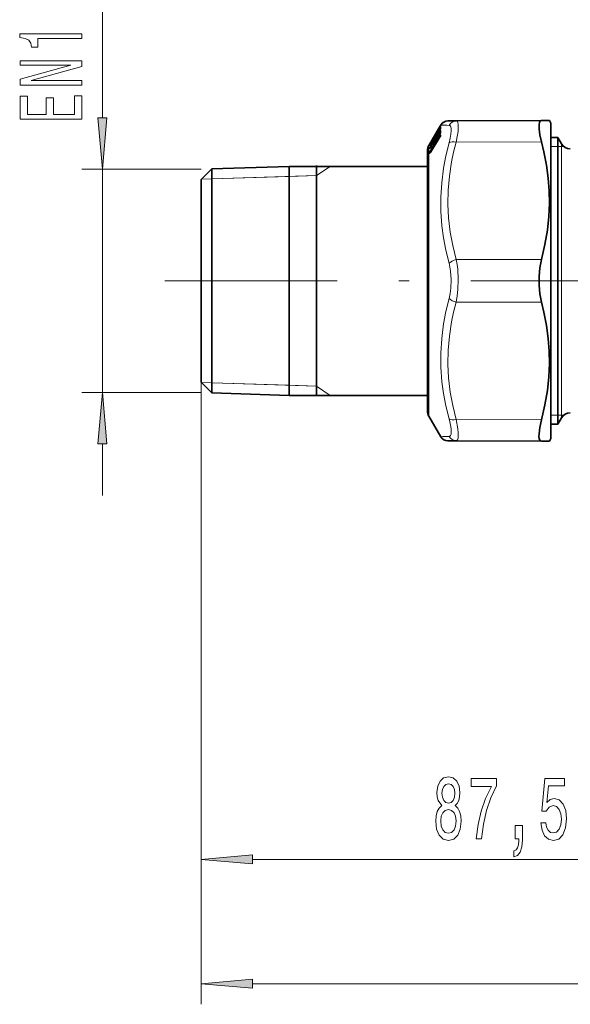
# Model space of a CAD drawing. Extents: x 0 to 210, y 0 to 297.
# Drawn here: x 107 to 134, y 127 to 175 of the extents above; entities that cross this region are included whole.
import ezdxf

# ---------------------------------------------------------------- set-up
doc = ezdxf.new("R2010")
doc.units = 0
doc.linetypes.add('DASHDOT', pattern=[18.5, 12, -3, 0.5, -3])

msp = doc.modelspace()

# ---------------------------------------------------------------- linework, layer by layer
at = {"color": 7, "lineweight": 13}
for p, q in [((111.143188, 169.828979), (111.143188, 188.199951)), ((127.530319, 169.381104), (127.577942, 169.463104)), ((127.581123, 169.468048), (127.5774, 169.460052)), ((127.580994, 169.467941), (127.577942, 169.463104)), ((127.109436, 168.611481), (127.530319, 169.332153)), ((127.109436, 168.492493), (127.530319, 169.196548)), ((127.124062, 168.474182), (127.544945, 169.178284)), ((127.228325, 168.77562), (127.544945, 169.317749)), ((127.28418, 168.932007), (127.352005, 169.049469)), ((127.399925, 169.034576), (127.396347, 169.027374)), ((127.400505, 169.036163), (127.396713, 169.028381)), ((127.399925, 169.138153), (127.398071, 169.134689)), ((127.400505, 169.139374), (127.398499, 169.13559)), ((127.399971, 169.138245), (127.400467, 169.139297)), ((127.399971, 169.034698), (127.400467, 169.036057)), ((127.400505, 169.139374), (127.403244, 169.145416)), ((127.400505, 169.036163), (127.403244, 169.044373)), ((127.403244, 169.145416), (127.400688, 169.140411)), ((127.403244, 169.145416), (127.405022, 169.140747)), ((127.403244, 169.044373), (127.405022, 169.027588)), ((127.405022, 169.140747), (127.411339, 169.149399)), ((127.417862, 169.06015), (127.41951, 169.044434)), ((127.417892, 169.161285), (127.418228, 169.160187)), ((127.42012, 169.092422), (127.421631, 169.093048)), ((127.421631, 169.172943), (127.429329, 169.178467)), ((127.421631, 169.172943), (127.422058, 169.166779)), ((127.421631, 169.093048), (127.473053, 169.132233)), ((127.421631, 169.093048), (127.422058, 169.070953)), ((127.421631, 168.930954), (127.519745, 169.008911)), ((127.570999, 169.152954), (127.454964, 168.958969)), ((127.462921, 169.235718), (127.530319, 169.352478)), ((127.462921, 169.114334), (127.530319, 169.229736)), ((127.462921, 169.114471), (127.46299, 169.114899)), ((127.462921, 168.912643), (127.530319, 169.025391)), ((127.482666, 169.298553), (127.530319, 169.381104)), ((127.544601, 169.051971), (127.519745, 169.010422)), ((127.530319, 169.332153), (127.577942, 169.404419)), ((127.530319, 169.229874), (127.530396, 169.230301)), ((127.530319, 169.025391), (127.530708, 169.027222)), ((127.53038, 169.380966), (127.541901, 169.372894)), ((127.544945, 169.317749), (127.566185, 169.299179)), ((127.570999, 169.152954), (127.544945, 169.178284)), ((127.573036, 169.156021), (127.570999, 169.152954)), ((127.570999, 169.152954), (127.573212, 169.151093)), ((127.577942, 169.326279), (127.574234, 169.318771)), ((127.577942, 169.441254), (127.575882, 169.437378)), ((127.577942, 169.441254), (127.581123, 169.449753)), ((127.582275, 169.012756), (127.582275, 168.991943)), ((127.04866, 168.478012), (127.051292, 168.504761)), ((127.051292, 168.528229), (127.057739, 168.537018)), ((127.051346, 168.551437), (127.057327, 168.561859)), ((127.063461, 168.496902), (127.065918, 168.520477)), ((127.083786, 168.579544), (127.065918, 168.567276)), ((127.0858, 168.532959), (127.065918, 168.520477)), ((127.103134, 168.561966), (127.225311, 168.770966)), ((127.103134, 168.41188), (127.225311, 168.616058)), ((127.103149, 168.562103), (127.103233, 168.562408)), ((127.104919, 168.276382), (127.530205, 168.967514)), ((127.104919, 168.17421), (127.530205, 168.865341)), ((127.109436, 168.623413), (127.176651, 168.739868)), ((127.109489, 168.651917), (127.120941, 168.64389)), ((127.119537, 168.255295), (127.54483, 168.946442)), ((127.224144, 168.82869), (127.222015, 168.824661)), ((127.225822, 168.832489), (127.223022, 168.82692)), ((127.224144, 168.82869), (127.225822, 168.832489)), ((127.228592, 168.83931), (127.225121, 168.832047)), ((127.225327, 168.616211), (127.225708, 168.617584)), ((127.225334, 168.771103), (127.225418, 168.771408)), ((127.228592, 168.83931), (127.225822, 168.832489)), ((127.237656, 168.631165), (127.239937, 168.631454)), ((127.238419, 168.786102), (127.239937, 168.786713)), ((127.239937, 168.786713), (127.282005, 168.818787)), ((127.239937, 168.631454), (127.319305, 168.694519)), ((127.246017, 168.576263), (127.241463, 168.572617)), ((127.244637, 168.866516), (127.244606, 168.864777)), ((127.400391, 168.867737), (127.278099, 168.6633)), ((127.28418, 168.821991), (127.352005, 168.93808)), ((127.28418, 168.822128), (127.284248, 168.82254)), ((127.28418, 168.634598), (127.352005, 168.748016)), ((127.28418, 168.634598), (127.2845, 168.636261)), ((127.352005, 168.938217), (127.352081, 168.938629)), ((127.352005, 168.748016), (127.352325, 168.74968)), ((127.399971, 168.850876), (127.400467, 168.852524)), ((127.400505, 168.852661), (127.403244, 168.862793)), ((127.403244, 168.862793), (127.405022, 168.834747)), ((127.417862, 168.878235), (127.419647, 168.85025)), ((127.419357, 168.930664), (127.421631, 168.930954)), ((127.424683, 168.854279), (127.419647, 168.85025)), ((127.421631, 168.930954), (127.422058, 168.894043)), ((127.462921, 168.912643), (127.46331, 168.91449)), ((127.530205, 168.865341), (127.530922, 168.868271)), ((127.54483, 168.946442), (127.561859, 168.928864)), ((128.339966, 168.649368), (132.487396, 168.658417)), ((133.45462, 167.755875), (133.45462, 168.571991)), ((127.015068, 167.682739), (127.015068, 168.488647)), ((127.048599, 168.16423), (127.048599, 168.105362)), ((127.04866, 168.33667), (127.051292, 168.381378)), ((127.063225, 168.179169), (127.126312, 168.210785)), ((127.063225, 168.179169), (127.063225, 168.120377)), ((127.074158, 168.129303), (127.063225, 168.120377)), ((127.063286, 168.352036), (127.065918, 168.396698)), ((127.107544, 168.420135), (127.065918, 168.396698)), ((127.103134, 168.412018), (127.103531, 168.413406)), ((127.104919, 168.17421), (127.105637, 168.177155)), ((127.119537, 168.255295), (127.1689, 168.279984)), ((127.147919, 168.48761), (127.124062, 168.474182)), ((133.281418, 168.43866), (132.948074, 168.43866)), ((133.45462, 168.43866), (133.281418, 168.43866)), ((133.566605, 168.43866), (133.45462, 168.43866)), ((127.015068, 155.321991), (127.015068, 167.682739)), ((133.45462, 155.238647), (133.45462, 167.755875)), ((115.948074, 167.338486), (110.143188, 167.338486)), ((111.143188, 156.472153), (111.143188, 167.338486)), ((121.54808, 167.020477), (122.214806, 167.471985)), ((115.955307, 166.845703), (121.54808, 167.020477)), ((116.464203, 166.861618), (115.955338, 166.845734)), ((120.220078, 166.978989), (116.464203, 166.861618)), ((121.54808, 167.020477), (120.220078, 166.978989)), ((128.339966, 162.939423), (132.487396, 162.948456)), ((128.339966, 160.871216), (132.487396, 160.862183)), ((115.948074, 156.972153), (115.948074, 132.776703)), ((115.948074, 156.972153), (115.948074, 126.732712)), ((115.955307, 156.964935), (121.54808, 156.790161)), ((116.464203, 156.94902), (115.955338, 156.964905)), ((120.220078, 156.83165), (116.464203, 156.94902)), ((121.54808, 156.790161), (120.220078, 156.83165)), ((121.54808, 156.790161), (122.214806, 156.338654)), ((115.948074, 156.472153), (110.143188, 156.472153)), ((128.339966, 155.16127), (132.487396, 155.152222)), ((132.948074, 155.371979), (133.281418, 155.371979)), ((133.281418, 155.371979), (133.45462, 155.371979)), ((133.45462, 155.371979), (133.566605, 155.371979)), ((111.143188, 151.472153), (111.143188, 153.981659)), ((118.438568, 133.776703), (142.624252, 133.776703)), ((118.438568, 127.732712), (173.457596, 127.732712))]:
    msp.add_line(p, q, dxfattribs=at)
at = {"color": 7, "lineweight": 35}
for p, q in [((127.482666, 169.298553), (127.588409, 169.481705)), ((128.339966, 169.683472), (127.933067, 169.681702)), ((128.339966, 169.683472), (132.487396, 169.701569)), ((132.487396, 169.701569), (132.872299, 169.703247)), ((132.948074, 169.571991), (132.872299, 169.703247)), ((132.948074, 168.633453), (132.948074, 169.571991)), ((127.109436, 168.652054), (127.482666, 169.298553)), ((127.28418, 168.932098), (127.352013, 169.049545)), ((127.396378, 169.027466), (127.396652, 169.028229)), ((127.396713, 169.028381), (127.398743, 169.034439)), ((127.398148, 169.134842), (127.398499, 169.13559)), ((127.398499, 169.13559), (127.400688, 169.140411)), ((127.400322, 169.053406), (127.400375, 169.038986)), ((127.419205, 168.930573), (127.521568, 169.011871)), ((127.419998, 169.092346), (127.473679, 169.133255)), ((127.421127, 169.172623), (127.429367, 169.178543)), ((127.462921, 169.235825), (127.530327, 169.35257)), ((127.463051, 169.115067), (127.530449, 169.230469)), ((127.46331, 168.91449), (127.530708, 169.027222)), ((127.573395, 169.118744), (127.574623, 169.123398)), ((127.574234, 169.318771), (127.575226, 169.321716)), ((127.575577, 168.989594), (127.575577, 168.969391)), ((127.575882, 169.437378), (127.577034, 169.439941)), ((127.015068, 168.488647), (127.057327, 168.561859)), ((127.057327, 168.561859), (127.109436, 168.652054)), ((127.079063, 168.553528), (127.057716, 168.519684)), ((127.103271, 168.5625), (127.225449, 168.771484)), ((127.103531, 168.413406), (127.225708, 168.617584)), ((127.105637, 168.177155), (127.530922, 168.868271)), ((127.109436, 168.62352), (127.176651, 168.73996)), ((127.222015, 168.824661), (127.223022, 168.82692)), ((127.225121, 168.832047), (127.223022, 168.82692)), ((127.223366, 168.827881), (127.223419, 168.828827)), ((127.237503, 168.631058), (127.321182, 168.69754)), ((127.238297, 168.786011), (127.282623, 168.819794)), ((127.284309, 168.822693), (127.352142, 168.938782)), ((127.284569, 168.636398), (127.352402, 168.749817)), ((127.3955, 168.841705), (127.395844, 168.842834)), ((127.395844, 168.842834), (127.397995, 168.8508)), ((127.400879, 168.859192), (127.397995, 168.8508)), ((127.400314, 168.891922), (127.400597, 168.858551)), ((127.401192, 168.859894), (127.401573, 168.860794)), ((127.573959, 168.962677), (127.575623, 168.969696)), ((132.948074, 168.871979), (133.281418, 168.871979)), ((132.948074, 154.238647), (132.948074, 168.633453)), ((133.281418, 168.01915), (133.281418, 168.871979)), ((133.45462, 168.571991), (133.281418, 168.871979)), ((126.948074, 168.238647), (126.948074, 167.463303)), ((133.281418, 154.93866), (133.281418, 168.01915)), ((115.948074, 166.838486), (116.464203, 167.354614)), ((116.464203, 167.354614), (120.220078, 167.471985)), ((116.464203, 159.292786), (116.464203, 167.354614)), ((120.220078, 167.471985), (120.220078, 159.236511)), ((126.948074, 167.471985), (120.220078, 167.471985)), ((121.54808, 166.82695), (121.54808, 167.513489)), ((126.948074, 167.463303), (126.948074, 155.571991)), ((115.948074, 159.540237), (115.948074, 166.838486)), ((121.54808, 156.29715), (121.54808, 166.82695)), ((115.948074, 156.972153), (115.948074, 159.540237)), ((116.464203, 156.456024), (116.464203, 159.292786)), ((120.220078, 157.020111), (120.220078, 159.236511)), ((120.220078, 157.020111), (120.220078, 156.338654)), ((115.948074, 156.972153), (116.464203, 156.456024)), ((116.464203, 156.456024), (120.220078, 156.338654)), ((126.948074, 156.338654), (120.220078, 156.338654)), ((127.015068, 155.321991), (127.588402, 154.328949)), ((133.45462, 155.238647), (133.281418, 154.93866)), ((132.948074, 154.93866), (133.281418, 154.93866)), ((132.948074, 154.238647), (132.872299, 154.107391)), ((127.93306, 154.128952), (128.339966, 154.127167)), ((128.339966, 154.127167), (132.487396, 154.10907)), ((132.872299, 154.107391), (132.487396, 154.10907))]:
    msp.add_line(p, q, dxfattribs=at)
at = {"color": 7, "linetype": 'DASHDOT', "lineweight": 13}
msp.add_line((178.058441, 161.905319), (114.175552, 161.905319), dxfattribs=at)
at = {"color": 7, "lineweight": 13}
for points in [[(110.143188, 173.681503), (110.143188, 173.917526), (107.121567, 173.917526), (107.121567, 173.74115), (107.385262, 173.694473), (107.562492, 173.601105), (107.666237, 173.45845), (107.700821, 173.261322), (108.007736, 173.261322), (108.007736, 173.681503)], [(110.143188, 171.425446), (110.143188, 171.640717), (107.683533, 171.640717), (110.143188, 172.330627), (110.143188, 172.608154), (107.143188, 172.608154), (107.143188, 172.390289), (109.602837, 172.390289), (107.143188, 171.70816), (107.143188, 171.425446)], [(110.143188, 169.760742), (110.143188, 170.901962), (109.780075, 170.901962), (109.780075, 169.999359), (108.764221, 169.999359), (108.764221, 170.803406), (108.405434, 170.803406), (108.405434, 169.999359), (107.506302, 169.999359), (107.506302, 170.88121), (107.143188, 170.88121), (107.143188, 169.760742)], [(110.925293, 169.828979), (111.143188, 167.338486), (111.361076, 169.828979)], [(111.361076, 153.981659), (111.143188, 156.472153), (110.925293, 153.981659)], [(127.642723, 136.393433), (127.510445, 136.272385), (127.41967, 136.10379), (127.36261, 135.891983), (127.344452, 135.636932), (127.385956, 135.252213), (127.505257, 134.953949), (127.699783, 134.763733), (127.96434, 134.690247), (128.226288, 134.763733), (128.420822, 134.953949), (128.540131, 135.252213), (128.584229, 135.636932), (128.563477, 135.891983), (128.509003, 136.10379), (128.415634, 136.272385), (128.28595, 136.393433), (128.389694, 136.497162), (128.462326, 136.639816), (128.506409, 136.812729), (128.521973, 137.024551), (128.480469, 137.331467), (128.371536, 137.577866), (128.195175, 137.737808), (127.96434, 137.798325), (127.730911, 137.737808), (127.554535, 137.577866), (127.443008, 137.331467), (127.404106, 137.024551), (127.417076, 136.812729), (127.461166, 136.639816)], [(127.650505, 136.98996), (127.671249, 137.180176), (127.733505, 137.327148), (127.832062, 137.417923), (127.96434, 137.452499), (128.094025, 137.417923), (128.192581, 137.327148), (128.254822, 137.180176), (128.278168, 136.98996), (128.254822, 136.795441), (128.192581, 136.644135), (128.094025, 136.544724), (127.96434, 136.514465), (127.832062, 136.549042), (127.733505, 136.644135), (127.671249, 136.795441)], [(129.315201, 134.776703), (129.577164, 134.776703), (129.66275, 135.48996), (129.813187, 136.15567), (130.025864, 136.773834), (130.303391, 137.353088), (130.303391, 137.711868), (129.068802, 137.711868), (129.068802, 137.318497), (130.054398, 137.318497), (129.769089, 136.734924), (129.553818, 136.125412), (129.403381, 135.47699)], [(132.455261, 135.559128), (132.512329, 135.204666), (132.639404, 134.928009), (132.826157, 134.755096), (133.064774, 134.690247), (133.326736, 134.768066), (133.531631, 134.979874), (133.661316, 135.317047), (133.710587, 135.749329), (133.666504, 136.151352), (133.542007, 136.466919), (133.347473, 136.670074), (133.095901, 136.743561), (132.901367, 136.691696), (132.750946, 136.549042), (132.823563, 137.357407), (133.61203, 137.357407), (133.61203, 137.711868), (132.64978, 137.711868), (132.507141, 136.121094), (132.71463, 136.121094), (132.865067, 136.324249), (133.056992, 136.397736), (133.222992, 136.350189), (133.350067, 136.211868), (133.430481, 136.000061), (133.459015, 135.727722), (133.430481, 135.455383), (133.347473, 135.243561), (133.220398, 135.109558), (133.056992, 135.062012), (132.919525, 135.09227), (132.813187, 135.191696), (132.735382, 135.347321), (132.696472, 135.559128)], [(127.593445, 135.645584), (127.616791, 135.874695), (127.692001, 136.047607), (127.808716, 136.159988), (127.96434, 136.198898), (128.117371, 136.159988), (128.23407, 136.047607), (128.309296, 135.874695), (128.335236, 135.645584), (128.309296, 135.399185), (128.23407, 135.213303), (128.117371, 135.09227), (127.96434, 135.05336), (127.808716, 135.09227), (127.692001, 135.213303), (127.616791, 135.399185)], [(131.208145, 134.776703), (131.381912, 134.776703), (131.381912, 134.69458), (131.368958, 134.487091), (131.327454, 134.340118), (131.254822, 134.24501), (131.145889, 134.197449), (131.145889, 133.903503), (131.32486, 133.972672), (131.457138, 134.132614), (131.537537, 134.387665), (131.566071, 134.729156), (131.566071, 135.425125), (131.208145, 135.425125)], [(118.438568, 133.994598), (115.948074, 133.776703), (118.438568, 133.558823)], [(118.438568, 127.9506), (115.948074, 127.732712), (118.438568, 127.514816)]]:
    msp.add_lwpolyline(points, close=True, dxfattribs=at)
for points in [[(127.9953, 169.466064), (128.032349, 169.455566), (128.061005, 169.427658), (128.081604, 169.383301), (128.094406, 169.323364)], [(128.339966, 169.683472), (128.370987, 169.676056), (128.396332, 169.654022), (128.423172, 169.598099), (128.439072, 169.515228)], [(128.439072, 169.515228), (128.443741, 169.364594), (128.429688, 169.172058), (128.395187, 168.930359), (128.339966, 168.649368)], [(127.462921, 169.235718), (127.415543, 169.155716), (127.406143, 169.141632), (127.405426, 169.140854), (127.405022, 169.140747)], [(127.462921, 169.114334), (127.415527, 169.037933), (127.408012, 169.028458), (127.406143, 169.026978), (127.405731, 169.02684), (127.405357, 169.026917), (127.405022, 169.027588)], [(127.530205, 168.967514), (127.567482, 169.015488), (127.575836, 169.020187), (127.57872, 169.02037)], [(127.530319, 169.196548), (127.567009, 169.249557), (127.575165, 169.257172), (127.577942, 169.258728)], [(127.544945, 169.178284), (127.565468, 169.20166), (127.573196, 169.204346)], [(127.581123, 169.404724), (127.581078, 169.405823), (127.580917, 169.406128), (127.580322, 169.40625), (127.579704, 169.405945), (127.577942, 169.404419)], [(128.094406, 169.323364), (128.099075, 169.198761), (128.084991, 169.039917), (128.050552, 168.841797), (127.9953, 168.611328)], [(127.04866, 168.478012), (127.048691, 168.477539), (127.04892, 168.477249), (127.049385, 168.477356), (127.049942, 168.477768), (127.05278, 168.480972), (127.103134, 168.561966)], [(127.051292, 168.528229), (127.051842, 168.528458), (127.052864, 168.529633), (127.109436, 168.623413)], [(127.051292, 168.504761), (127.053413, 168.510513), (127.109436, 168.611481)], [(127.065918, 168.520477), (127.065536, 168.520844), (127.065521, 168.521378), (127.066185, 168.52327), (127.088562, 168.55423), (127.124062, 168.597076)], [(127.065918, 168.567276), (127.065567, 168.5672), (127.065559, 168.567596), (127.065903, 168.568329), (127.080612, 168.588242), (127.110573, 168.625488)], [(127.28418, 168.821991), (127.236801, 168.745529), (127.229637, 168.736481), (127.227867, 168.735077), (127.227486, 168.734955), (127.227142, 168.735046), (127.226837, 168.735718)], [(127.28418, 168.634598), (127.236801, 168.562531), (127.231415, 168.556839), (127.22963, 168.555542), (127.228348, 168.555084), (127.227867, 168.555115), (127.227325, 168.555481), (127.227081, 168.555908), (127.226837, 168.557159)], [(127.462921, 168.912643), (127.41552, 168.840576), (127.409882, 168.834579), (127.408005, 168.833206), (127.406647, 168.832703), (127.406136, 168.832718), (127.405563, 168.833069), (127.405304, 168.833496), (127.405022, 168.834747)], [(127.54483, 168.946442), (127.550911, 168.955673), (127.564613, 168.966888), (127.575378, 168.968292)], [(127.9953, 162.760071), (127.84288, 163.392792), (127.728783, 163.995651), (127.649727, 164.576553), (127.596886, 165.279587), (127.5923, 165.973694), (127.635757, 166.67215), (127.729256, 167.388519), (127.843201, 167.985565), (127.9953, 168.611328)], [(128.339966, 162.939423), (128.172699, 163.623764), (128.05278, 164.270355), (127.96907, 164.962219), (127.934357, 165.636795), (127.946899, 166.308136), (128.007324, 166.990234), (128.118591, 167.697601), (128.217163, 168.163177), (128.339966, 168.649368)], [(127.104919, 168.276382), (127.049927, 168.17157), (127.048599, 168.16423)], [(127.104919, 168.17421), (127.063271, 168.112762), (127.055008, 168.10405), (127.052383, 168.102264), (127.050552, 168.101776), (127.049896, 168.101944), (127.049179, 168.102631), (127.048874, 168.103363), (127.048599, 168.105362)], [(127.04866, 168.33667), (127.048737, 168.335556), (127.048859, 168.335144), (127.049164, 168.334717), (127.049934, 168.334595), (127.050667, 168.334869), (127.052765, 168.336487), (127.065651, 168.352722), (127.103134, 168.41188)], [(127.051292, 168.381378), (127.053421, 168.388977), (127.109436, 168.492493)], [(127.063286, 168.352036), (127.062668, 168.350601), (127.062599, 168.350159), (127.063072, 168.349976), (127.063965, 168.350586)], [(127.066544, 168.11937), (127.064362, 168.117828), (127.063637, 168.117508), (127.063133, 168.117447), (127.06282, 168.117645), (127.062691, 168.118042), (127.062721, 168.118652), (127.063225, 168.120377)], [(127.119537, 168.255295), (127.074631, 168.203003), (127.064545, 168.187164), (127.062904, 168.18277), (127.062805, 168.180023), (127.063225, 168.179169)], [(127.065918, 168.396698), (127.065552, 168.3974), (127.065521, 168.398132), (127.066071, 168.400314), (127.068909, 168.405884), (127.124062, 168.474182)], [(127.9953, 162.760056), (128.039001, 162.5681), (128.070541, 162.370102), (128.099228, 161.963821), (128.083328, 161.555359), (128.049194, 161.29837), (127.9953, 161.050583)], [(128.339966, 162.939423), (128.383698, 162.707092), (128.415253, 162.467514), (128.443893, 161.976089), (128.428009, 161.481964), (128.39389, 161.171051), (128.339966, 160.871216)], [(127.9953, 155.19931), (127.842873, 155.826569), (127.728783, 156.425018), (127.649734, 157.002655), (127.596886, 157.703568), (127.5923, 158.397476), (127.63575, 159.097702), (127.729225, 159.817703), (127.843185, 160.41925), (127.9953, 161.050583)], [(128.339966, 155.16127), (128.172699, 155.846344), (128.05278, 156.493469), (127.96907, 157.185699), (127.934357, 157.860413), (127.946899, 158.531708), (128.007324, 159.213531), (128.118591, 159.920425), (128.217163, 160.385559), (128.339966, 160.871216)], [(127.9953, 155.19931), (128.076996, 154.825195), (128.095428, 154.674316), (128.099243, 154.549469), (128.088318, 154.452377), (128.062317, 154.384979), (128.033218, 154.355591), (127.9953, 154.344574)], [(128.339966, 155.16127), (128.421509, 154.706375), (128.440033, 154.522766), (128.443909, 154.371002), (128.432983, 154.253464), (128.40683, 154.172729), (128.377792, 154.138702), (128.339966, 154.127167)]]:
    msp.add_lwpolyline(points, dxfattribs=at)
at = {"color": 7, "lineweight": 35}
for points in [[(132.367996, 169.515198), (132.383408, 169.598511), (132.410126, 169.658142), (132.443954, 169.69043), (132.487396, 169.701569)], [(132.367996, 169.515198), (132.368912, 169.298553), (132.408539, 169.010559), (132.487396, 168.658417)], [(132.487396, 162.948456), (132.654648, 163.676102), (132.771622, 164.366196), (132.843002, 165.03154), (132.871582, 165.683807), (132.860779, 166.288391), (132.813568, 166.899872), (132.728363, 167.527344), (132.602219, 168.180557), (132.487396, 168.658417)], [(132.487396, 162.948456), (132.407471, 162.54303), (132.368423, 162.119766), (132.368423, 161.690872), (132.407471, 161.267609), (132.487396, 160.862183)], [(132.487396, 155.152222), (132.654648, 155.87912), (132.771622, 156.56871), (132.843002, 157.233734), (132.871582, 157.885895), (132.860779, 158.490509), (132.813568, 159.102203), (132.728363, 159.730042), (132.602219, 160.38382), (132.487396, 160.862183)], [(132.487396, 155.152222), (132.403381, 154.771347), (132.365906, 154.46756), (132.365097, 154.332428), (132.379364, 154.227264), (132.400269, 154.169052), (132.43013, 154.129929), (132.487396, 154.10907)]]:
    msp.add_lwpolyline(points, dxfattribs=at)
at = {"color": 7, "lineweight": 13}
for centre, radius, start, end in [((127.617668, 169.440491), 0.045722, 150.364128, 191.282757), ((127.605629, 169.458908), 0.026156, 159.52609, 200.466001), ((129.781693, 221.326187), 51.890866, 267.577534, 268.027152), ((128.344269, 169.295624), 0.388102, 90.635634, 153.967408), ((126.763214, 169.292755), 0.687216, 328.936245, 337.927678), ((126.103577, 169.783798), 1.448307, 329.535413, 333.52443), ((127.450172, 169.030228), 0.049482, 124.621514, 164.432365), ((127.442123, 169.022461), 0.044821, 122.762692, 148.042971), ((127.448074, 169.002457), 0.049852, 124.769251, 149.725478), ((127.450729, 169.125809), 0.050002, 124.98917, 145.366916), ((127.400375, 169.073441), 0.021894, 322.774854, 353.447437), ((127.409584, 169.172516), 0.0138, 306.605075, 335.251962), ((126.965149, 169.570648), 0.659871, 328.902227, 338.25898), ((127.102188, 169.287674), 0.501952, 328.506517, 341.459725), ((126.408691, 170.013809), 1.301997, 329.4754, 333.909801), ((127.602783, 169.293152), 0.062584, 118.79498, 156.962897), ((127.620598, 169.381058), 0.048647, 151.293867, 194.113652), ((127.622208, 169.23497), 0.05025, 151.765574, 195.841594), ((127.623566, 168.996613), 0.050745, 152.080664, 198.87081), ((127.605492, 169.108963), 0.033559, 145.195902, 163.064988), ((127.621567, 169.121017), 0.047142, 149.082075, 177.998596), ((127.621269, 169.230469), 0.046845, 148.984813, 176.474412), ((127.623268, 169.380035), 0.048843, 149.648434, 174.211666), ((127.623497, 169.314529), 0.049072, 149.714277, 173.231533), ((127.620255, 168.989197), 0.044676, 148.201076, 179.498956), ((127.620338, 168.968369), 0.044763, 148.228916, 178.562633), ((127.62439, 169.424774), 0.049967, 150.000872, 164.413049), ((127.541473, 169.342545), 0.039856, 335.957403, 355.294349), ((127.52449, 169.147339), 0.056735, 340.228696, 357.880414), ((127.578667, 169.256302), 0.002684, 325.586686, 106.638193), ((127.505669, 168.996002), 0.076768, 341.99987, 356.956321), ((127.575851, 169.014679), 0.006521, 343.19322, 63.229172), ((128.484314, 169.199921), 0.904853, 176.534872, 183.464759), ((127.903931, 169.372009), 0.324463, 174.212171, 185.787269), ((127.072044, 168.53978), 0.023737, 150.886105, 209.091), ((127.093864, 168.479828), 0.049342, 124.500128, 149.630785), ((127.094498, 168.526382), 0.049889, 124.949773, 149.992184), ((127.086456, 168.555756), 0.023532, 150.711894, 200.629994), ((126.095879, 169.377396), 1.254702, 329.464499, 334.065203), ((127.523056, 168.766174), 0.297779, 179.081017, 185.872045), ((128.055511, 168.608063), 0.830234, 179.44788, 183.515616), ((127.269073, 168.531845), 0.049238, 124.109086, 149.073236), ((127.269836, 168.710602), 0.049798, 124.733324, 149.703103), ((125.619652, 169.859741), 1.905412, 327.615744, 330.866532), ((127.536682, 168.781937), 0.29678, 179.078244, 185.632551), ((128.06778, 168.623459), 0.827877, 179.446869, 183.520643), ((127.242004, 168.571579), 0.001043, 117.487682, 245.141271), ((126.91288, 169.016846), 0.514754, 328.524272, 341.167275), ((127.427567, 168.831604), 0.033613, 145.307644, 162.72091), ((127.429489, 168.832886), 0.035086, 145.697238, 163.530834), ((127.435974, 168.841339), 0.03914, 146.757092, 166.000863), ((127.448761, 168.854034), 0.048087, 123.721896, 173.502432), ((127.439377, 168.841919), 0.042205, 120.643011, 155.032153), ((127.44735, 168.809433), 0.049328, 124.165708, 149.103822), ((127.38459, 168.895782), 0.037559, 332.206413, 357.336898), ((127.419968, 168.849213), 0.000884, 107.483074, 284.393084), ((127.137123, 169.10907), 0.462424, 328.200268, 342.789607), ((127.602745, 168.954361), 0.029964, 143.284965, 163.89375), ((127.089706, 168.07991), 0.048357, 123.208539, 148.234585), ((127.089363, 168.138916), 0.047988, 122.997732, 148.152199), ((127.090454, 168.311523), 0.048776, 123.846875, 148.963912), ((127.091316, 168.453033), 0.049427, 130.339557, 149.65133), ((127.092819, 168.356354), 0.048487, 123.705436, 148.934269), ((129.802505, 101.955078), 52.420655, 91.975662, 92.420731), ((128.344269, 154.515015), 0.388102, 206.032769, 269.364387)]:
    msp.add_arc(centre, radius, start, end, dxfattribs=at)
at = {"color": 7, "lineweight": 35}
for centre, radius, start, end in [((127.934814, 169.281693), 0.4, 90.249742, 149.999615), ((126.128479, 169.76889), 1.419252, 329.547806, 333.456497), ((126.797821, 169.272644), 0.646965, 328.939322, 337.717218), ((127.446541, 169.019775), 0.05, 148.102216, 162.938903), ((127.450317, 169.052582), 0.05, 127.325436, 179.049106), ((127.446541, 169.120483), 0.05, 134.695524, 156.496942), ((127.45031, 169.132019), 0.049997, 125.707487, 170.957845), ((125.711456, 170.21933), 2.008595, 327.75189, 330.684538), ((126.666794, 169.556274), 0.910152, 325.304534, 331.008921), ((126.433792, 169.998734), 1.272676, 329.489951, 333.824949), ((126.999817, 169.550507), 0.619546, 328.904625, 338.029785), ((127.141785, 169.265686), 0.456081, 328.486388, 341.19784), ((127.649231, 169.433838), 0.07646, 159.937991, 182.178511), ((127.945, 169.347321), 0.372229, 174.194904, 184.52367), ((128.521545, 169.175812), 0.948772, 176.522633, 183.252381), ((125.431427, 169.564362), 1.923665, 327.656479, 330.721172), ((126.127396, 169.109604), 1.118646, 326.170578, 330.723627), ((126.130081, 169.357712), 1.215188, 329.448369, 333.97981), ((127.273323, 168.825775), 0.049997, 125.70802, 170.957504), ((127.271896, 168.814377), 0.05, 143.74308, 159.303658), ((127.268921, 168.746002), 0.050376, 127.430361, 149.621728), ((127.268967, 168.591614), 0.050451, 128.573366, 149.013117), ((125.424026, 169.977539), 2.133688, 327.906389, 330.663299), ((126.467537, 169.276031), 0.933985, 325.428704, 330.967451), ((126.745178, 168.939636), 0.61863, 323.254245, 330.656394), ((126.952446, 168.994843), 0.468926, 328.506114, 340.918823), ((127.450317, 168.891418), 0.05, 128.478795, 179.428059), ((126.94368, 169.204895), 0.595086, 323.07096, 330.801539), ((127.178802, 169.086578), 0.414233, 328.201986, 342.590778), ((133.887634, 168.821991), 0.5, 210.000003, 269.999997), ((127.448074, 168.238647), 0.5, 149.999997, 180.000005), ((126.511017, 168.748901), 0.68076, 323.903475, 330.481005), ((126.681351, 168.421722), 0.489559, 321.70051, 330.040335), ((127.448074, 155.571991), 0.5, 179.999995, 210.000003), ((133.887634, 154.988647), 0.5, 90.000003, 149.999997), ((127.934814, 154.528946), 0.4, 210.000003, 269.749999)]:
    msp.add_arc(centre, radius, start, end, dxfattribs=at)
at = {"color": 7, "lineweight": 13}
for centre, major_axis, ratio, start_param, end_param in [((127.450317, 169.052582), (0.049988, -0.000824), 0.987531, 2.197941066, 3.141477715), ((127.450317, 169.132019), (0.049911, -0.002945), 0.999027, 2.240471924, 3.042513975), ((127.446541, 169.019775), (0.049835, 0.003967), 0.987485, 2.103364433, 2.539776744), ((127.446541, 169.120483), (0.04808, 0.013702), 0.99896, 1.904267603, 2.340679914), ((127.573624, 169.307312), (0.043182, -0.025223), 0.136169, 3.199291966, 4.068065208), ((127.573624, 169.172165), (0.042923, -0.02565), 0.227712, 3.255229377, 4.124002619), ((127.15274, 168.586624), (0.043182, -0.025208), 0.13614, 3.19692988, 4.068077659), ((127.273323, 168.82576), (0.049911, -0.003067), 0.999027, 2.243033837, 3.045076095), ((127.268616, 168.591919), (0.050003, -0.000488), 0.964767, 2.191015349, 2.627351019), ((127.268616, 168.746246), (0.049988, -0.000809), 0.987528, 2.197660798, 2.633996468), ((127.271896, 168.814377), (-0.040314, 0.029572), 0.947627, 0.000048024, 0.116495312), ((127.450317, 168.891418), (0.050003, -0.000488), 0.96477, 2.19117889, 3.141468498), ((127.446541, 168.838821), (0.049942, 0.00238), 0.964745, 2.135876483, 2.572288794), ((127.573502, 168.943893), (0.042587, -0.026199), 0.300033, 3.314334971, 4.17110292), ((128.341705, 168.449371), (0.385941, -0.105133), 0.485756, 1.706848151, 2.799336412), ((127.148224, 168.252747), (0.042587, -0.026199), 0.300023, 3.313250627, 4.171097813), ((127.15274, 168.468079), (0.042923, -0.02565), 0.227689, 3.252857795, 4.124005573), ((128.341705, 162.73941), (0.38591, 0.105255), 0.487492, 1.443091572, 2.535579368), ((128.341705, 161.071228), (0.38591, -0.105255), 0.487492, 3.747606223, 4.840094484), ((128.341705, 155.361267), (0.385941, 0.105133), 0.485757, 3.483849338, 4.576337134)]:
    msp.add_ellipse(centre, major_axis=major_axis, ratio=ratio, start_param=start_param, end_param=end_param, dxfattribs=at)
at = {"color": 7, "lineweight": 35}
for centre, major_axis, start_param, end_param in [((127.450317, 169.132019), (0.049911, -0.002945), 3.042513975, 3.141600703), ((127.273323, 168.82576), (0.049911, -0.003067), 3.045076095, 3.141607348)]:
    msp.add_ellipse(centre, major_axis=major_axis, ratio=0.999027, start_param=start_param, end_param=end_param, dxfattribs=at)
at = {"color": 7, "lineweight": 13}
for points in [[(110.925293, 169.828979), (111.143188, 167.338486), (110.925293, 169.828979), (111.361076, 169.828979)], [(111.361076, 153.981659), (111.143188, 156.472153), (111.361076, 153.981659), (110.925293, 153.981659)], [(118.438568, 133.994598), (115.948074, 133.776703), (118.438568, 133.994598), (118.438568, 133.558823)], [(118.438568, 127.9506), (115.948074, 127.732712), (118.438568, 127.9506), (118.438568, 127.514816)]]:
    msp.add_solid(points, dxfattribs=at)

doc.saveas('drawing.dxf')
